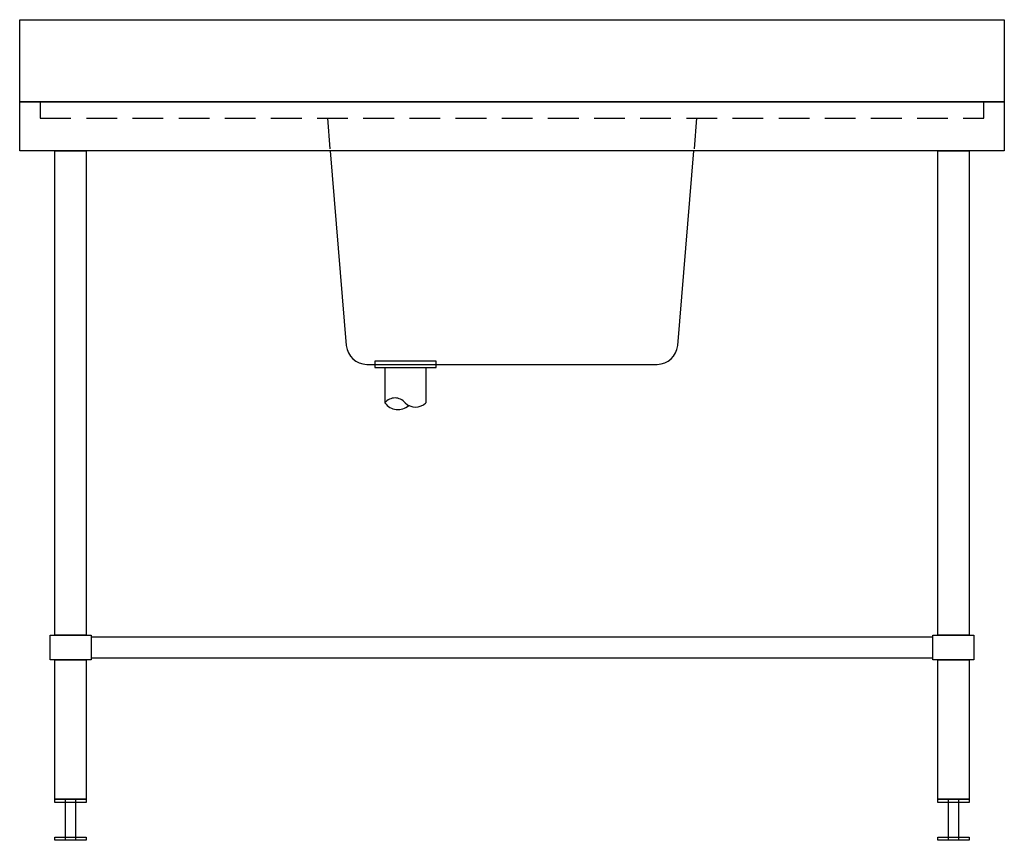
# Model space of a CAD drawing. Units: millimetres. Extents: x -600 to 600, y -222 to 777.
import ezdxf

# ---------------------------------------------------------------- set-up
doc = ezdxf.new("R2010")
doc.units = ezdxf.units.MM
doc.header["$LTSCALE"] = 300
doc.linetypes.add('HIDDEN', pattern=[0.375, 0.25, -0.125])

msp = doc.modelspace()

# ---------------------------------------------------------------- linework, layer by layer
at = {"color": 0}
for p, q in [((-600, 677.5), (-600, 777.5)), ((-600, 777.5), (600, 777.5)), ((-600, 677.5), (-600, 777.5)), ((-600, 777.5), (-600, 777.5)), ((600, 777.5), (600, 677.5)), ((600, 677.5), (-600, 677.5)), ((-600, 677.5), (600, 677.5)), ((-600, 617.5), (-600, 677.5)), ((-600, 677.5), (-600, 677.5)), ((600, 677.5), (600, 617.5)), ((600, 617.5), (-600, 617.5)), ((-221.6667, 617.5), (-201.9103, 380.4239)), ((201.9103, 380.4239), (221.6667, 617.5)), ((-92.3388, 361.5), (-167.3388, 361.5)), ((-167.3388, 361.5), (-167.3388, 353.5)), ((-92.3388, 353.5), (-92.3388, 361.5)), ((-92.3388, 361.5), (-92.3388, 361.5)), ((-176.9967, 357.5), (176.9967, 357.5)), ((-167.3388, 353.5), (-92.3388, 353.5)), ((-154.8388, 353.5), (-154.8388, 310.5)), ((-104.8388, 353.5), (-104.8388, 310.5))]:
    msp.add_line(p, q, dxfattribs=at)
at = {"color": 3, "linetype": 'HIDDEN', "ltscale": 0.5}
for p, q in [((-575, 677.5), (-575, 657.5)), ((575, 657.5), (575, 677.5)), ((-575, 657.5), (575, 657.5)), ((-225, 657.5), (-221.6667, 617.5)), ((225, 657.5), (221.6667, 617.5))]:
    msp.add_line(p, q, dxfattribs=at)
msp.add_line((513, 0), (513, 25))
at = {"flags": 128}
for points in [[(-557, 617.5), (-519, 617.5), (-519, 27.5), (-557, 27.5), (-557, 617.5)], [(519, 617.5), (557, 617.5), (557, 27.5), (519, 27.5), (519, 617.5)], [(-563, 27.5), (-513, 27.5), (-513, -2.5), (-563, -2.5), (-563, 27.5)], [(513, 27.5), (563, 27.5), (563, -2.5), (513, -2.5), (513, 27.5)], [(-557, -2.5), (-519, -2.5), (-519, -172.5), (-557, -172.5), (-557, -2.5)], [(519, -2.5), (557, -2.5), (557, -172.5), (519, -172.5), (519, -2.5)], [(-557, -172.5), (-519, -172.5), (-519, -176.5), (-557, -176.5), (-557, -172.5)], [(-544, -172.5), (-532, -172.5), (-532, -222.5), (-544, -222.5), (-544, -172.5)], [(519, -172.5), (557, -172.5), (557, -176.5), (519, -176.5), (519, -172.5)], [(532, -172.5), (544, -172.5), (544, -222.5), (532, -222.5), (532, -172.5)], [(-557, -218.5), (-519, -218.5), (-519, -222.5), (-557, -222.5), (-557, -218.5)], [(519, -218.5), (557, -218.5), (557, -222.5), (519, -222.5), (519, -218.5)]]:
    msp.add_lwpolyline(points, close=True, dxfattribs=at)
at = {"color": 0}
msp.add_lwpolyline([(-513, 0), (513, 0), (513, 25), (-513, 25)], close=True, dxfattribs=at)
for centre, radius, start, end in [((-176.9967, 382.5), 25, 184.7635656, 270), ((176.9967, 382.5), 25, 270, 355.2364344), ((-142.5888, 301), 15.502, 37.793943, 142.206057), ((-138.9281, 322.1975), 19.748, 216.3232166, 311.5151152), ((-117.5888, 324.25), 18.7517, 227.1610795, 312.8389205)]:
    msp.add_arc(centre, radius, start, end, dxfattribs=at)

doc.saveas('drawing.dxf')
